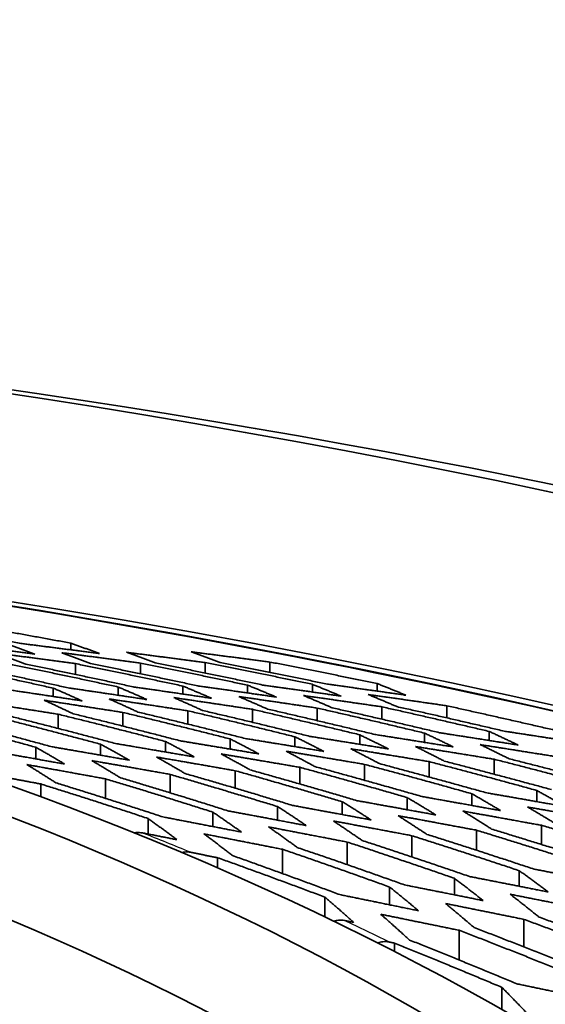
# Model space of a CAD drawing. Units: millimetres. Extents: x 14 to 1080, y -49 to 580.
# Drawn here: x 694 to 700, y 333 to 343 of the extents above; entities that cross this region are included whole.
import ezdxf

# ---------------------------------------------------------------- set-up
doc = ezdxf.new("R2010")
doc.units = ezdxf.units.MM
doc.header["$LTSCALE"] = 2
doc.layers.add('Visible (ISO)', color=7, linetype='Continuous', lineweight=35)
doc.layers.add('Visible Narrow (ISO)', color=7, linetype='Continuous', lineweight=25)

msp = doc.modelspace()

# ---------------------------------------------------------------- linework, layer by layer
at = {"layer": 'Visible (ISO)'}
for p, q in [((694.94, 336.857), (694.94, 336.926)), ((694.989, 336.6), (694.989, 336.713)), ((695.663, 336.608), (695.663, 336.719)), ((696.336, 336.725), (696.336, 336.616)), ((697.009, 336.623), (697.009, 336.73)), ((694.758, 336.372), (694.758, 336.458)), ((695.432, 336.385), (695.432, 336.47)), ((696.105, 336.397), (696.105, 336.48)), ((696.778, 336.408), (696.778, 336.489)), ((697.451, 336.418), (697.451, 336.498)), ((698.124, 336.427), (698.124, 336.506)), ((696.828, 336.103), (696.828, 336.238)), ((697.501, 336.12), (697.501, 336.251)), ((698.174, 336.136), (698.174, 336.264)), ((698.847, 336.15), (698.847, 336.275)), ((694.808, 336.04), (694.808, 336.187)), ((695.481, 336.063), (695.481, 336.206)), ((696.155, 336.084), (696.155, 336.223)), ((696.597, 335.824), (696.597, 335.93)), ((697.27, 335.85), (697.27, 335.952)), ((697.943, 335.874), (697.943, 335.973)), ((698.616, 335.895), (698.616, 335.991)), ((699.289, 335.914), (699.289, 336.008)), ((694.577, 335.722), (694.577, 335.843)), ((695.25, 335.761), (695.25, 335.875)), ((695.924, 335.794), (695.924, 335.904)), ((697.32, 335.462), (697.32, 335.635)), ((697.993, 335.5), (697.993, 335.666)), ((698.666, 335.534), (698.666, 335.694)), ((699.34, 335.564), (699.34, 335.719)), ((695.974, 335.37), (695.974, 335.561)), ((696.647, 335.419), (696.647, 335.6)), ((694.627, 335.328), (694.627, 335.462)), ((695.301, 335.313), (695.301, 335.515)), ((698.435, 335.194), (698.435, 335.321)), ((699.109, 335.239), (699.109, 335.36)), ((699.782, 335.278), (699.782, 335.395)), ((697.089, 335.086), (697.089, 335.227)), ((697.762, 335.143), (697.762, 335.277)), ((696.416, 335.019), (696.416, 335.169)), ((695.743, 334.942), (695.743, 335.103)), ((699.832, 334.833), (699.832, 335.032)), ((698.485, 334.703), (698.485, 334.924)), ((699.158, 334.772), (699.158, 334.981)), ((697.812, 334.623), (697.812, 334.858)), ((697.139, 334.531), (697.139, 334.783)), ((696.466, 334.59), (696.466, 334.695)), ((699.601, 334.398), (699.601, 334.56)), ((698.927, 334.309), (698.927, 334.481)), ((698.254, 334.205), (698.254, 334.39)), ((697.581, 334.08), (697.581, 334.285)), ((699.65, 333.768), (699.65, 334.054)), ((698.978, 333.631), (698.978, 333.94)), ((698.304, 333.72), (698.304, 333.807)), ((699.42, 333.117), (699.42, 333.347))]:
    msp.add_line(p, q, dxfattribs=at)
for centre, major_axis, start_param, end_param in [((678.821, 305.552), (60.84, 0), 5.897507, 8.23966), ((678.821, 304.188), (63.199, 0), 5.881966, 7.789844), ((678.821, 320.797), (26.3, 0), 0.032269, 3.109324)]:
    msp.add_ellipse(centre, major_axis=major_axis, ratio=0.57735, start_param=start_param, end_param=end_param, dxfattribs=at)
for centre, major_axis in [((678.821, 304.849), (-58.387, 0)), ((678.821, 321.069), (29.321, 0)), ((678.821, 321.777), (-27.821, 0)), ((678.821, 321.777), (26.3, 0))]:
    msp.add_ellipse(centre, major_axis=major_axis, ratio=0.57735, dxfattribs=at)
for points, knots in [([(736.771, 304.863), (736.771, 308.433), (735.788, 311.998), (731.962, 318.787), (729.099, 322.006), (721.768, 327.775), (717.286, 330.319), (707.172, 334.457), (701.54, 336.051), (689.703, 338.129), (683.499, 338.613), (671.143, 338.428), (664.993, 337.758), (653.361, 335.329), (647.882, 333.57), (638.148, 329.133), (633.894, 326.455), (627.053, 320.441), (624.464, 317.106), (621.541, 310.763), (620.872, 307.814), (620.872, 304.863)], [5.497787, 5.497787, 5.497787, 5.497787, 5.812382, 5.812382, 6.130774, 6.130774, 6.452015, 6.452015, 6.773422, 6.773422, 7.094582, 7.094582, 7.415652, 7.415652, 7.736846, 7.736846, 8.058287, 8.058287, 8.379332, 8.379332, 8.63938, 8.63938, 8.63938, 8.63938]), ([(695.685, 334.953), (695.665, 334.957), (695.642, 334.958), (695.614, 334.955), (695.607, 334.954), (695.6, 334.952)], [0.04604496, 0.04604496, 0.04604496, 0.04604496, 0.05575329, 0.05575329, 0.05890244, 0.05890244, 0.05890244, 0.05890244]), ([(696.092, 334.749), (696.102, 334.751), (696.112, 334.753), (696.142, 334.756), (696.164, 334.755), (696.185, 334.751)], [0.23846235, 0.23846235, 0.23846235, 0.23846235, 0.24256398, 0.24256398, 0.25227022, 0.25227022, 0.25227022, 0.25227022]), ([(697.785, 334.042), (697.765, 334.047), (697.742, 334.047), (697.706, 334.044), (697.689, 334.04), (697.672, 334.035)], [0.04589573, 0.04589573, 0.04589573, 0.04589573, 0.05561765, 0.05561765, 0.06258222, 0.06258222, 0.06258222, 0.06258222]), ([(698.127, 333.81), (698.147, 333.816), (698.166, 333.82), (698.204, 333.824), (698.226, 333.823), (698.247, 333.819)], [0.23327334, 0.23327334, 0.23327334, 0.23327334, 0.24106932, 0.24106932, 0.25076911, 0.25076911, 0.25076911, 0.25076911])]:
    msp.add_open_spline(points, degree=3, knots=knots, dxfattribs=at)
for points, weights in [([(694.422, 336.923), (693.864, 337.027), (693.307, 337.125)], [1.00091256277, 1.00052352546, 1]), ([(693.824, 337.126), (694.382, 337.03), (694.94, 336.926)], [1, 1.0004945337, 1.00086475995]), ([(694.565, 336.813), (694.152, 336.867), (693.748, 336.919)], [1.00014658021, 1.0001465268, 1]), ([(694.266, 336.922), (694.417, 336.868), (694.565, 336.813)], [1.00015118168, 1.00014585579, 1]), ([(695.238, 336.818), (694.826, 336.872), (694.422, 336.923)], [1.00013223649, 1.00013199194, 1]), ([(694.94, 336.926), (695.09, 336.873), (695.238, 336.818)], [1.00013618733, 1.00013142789, 1]), ([(694.173, 336.822), (694.577, 336.769), (694.989, 336.713)], [1, 1.00014774956, 1.00014740122]), ([(694.472, 336.708), (694.324, 336.765), (694.173, 336.822)], [1, 1.00016103352, 1.00016754561]), ([(695.145, 336.714), (694.997, 336.771), (694.846, 336.827)], [1, 1.00014437076, 1.00015013002]), ([(694.846, 336.827), (695.25, 336.774), (695.663, 336.719)], [1, 1.00013304339, 1.00013294366]), ([(695.818, 336.72), (695.67, 336.777), (695.519, 336.831)], [1, 1.00013016638, 1.00013529548]), ([(695.519, 336.831), (695.923, 336.779), (696.336, 336.725)], [1, 1.0001204297, 1.00012051562]), ([(696.192, 336.836), (696.597, 336.784), (697.009, 336.73)], [1, 1.00010952469, 1.00010974901]), ([(696.491, 336.726), (696.343, 336.782), (696.192, 336.836)], [1, 1.00011795512, 1.00012255182]), ([(693.643, 336.699), (694.2, 336.583), (694.758, 336.458)], [1, 1.00054086013, 1.00090024125]), ([(694.914, 336.461), (694.356, 336.585), (693.799, 336.7)], [1.0008845955, 1.00053055907, 1]), ([(694.316, 336.706), (694.873, 336.592), (695.432, 336.47)], [1, 1.00049860458, 1.00083580954]), ([(695.587, 336.472), (695.029, 336.594), (694.472, 336.708)], [1.00082207053, 1.00048965502, 1]), ([(694.989, 336.713), (695.546, 336.6), (696.105, 336.48)], [1, 1.00046171993, 1.00077896753]), ([(696.26, 336.482), (695.702, 336.602), (695.145, 336.714)], [1.00076675501, 1.00045384765, 1]), ([(695.663, 336.719), (696.22, 336.608), (696.778, 336.489)], [1, 1.00042925204, 1.00072843861]), ([(696.933, 336.491), (696.375, 336.61), (695.818, 336.72)], [1.00071758154, 1.0004223144, 1]), ([(696.336, 336.725), (696.893, 336.615), (697.451, 336.498)], [1, 1.0004005177, 1.00068332641]), ([(697.607, 336.5), (697.049, 336.616), (696.491, 336.726)], [1.00067356577, 1.00039433528, 1]), ([(697.009, 336.73), (697.566, 336.621), (698.124, 336.506)], [1, 1.00037490727, 1.00064278703]), ([(695.057, 336.326), (694.644, 336.389), (694.241, 336.449)], [1.00018803651, 1.00019102098, 1]), ([(694.758, 336.458), (694.909, 336.393), (695.057, 336.326)], [1.00020682203, 1.00019592916, 1]), ([(695.731, 336.34), (695.317, 336.402), (694.914, 336.461)], [1.00016744432, 1.00016968932, 1]), ([(695.432, 336.47), (695.583, 336.406), (695.731, 336.34)], [1.0001831966, 1.00017381329, 1]), ([(696.403, 336.353), (695.991, 336.414), (695.587, 336.472)], [1.00015005747, 1.00015173632, 1]), ([(696.105, 336.48), (696.255, 336.417), (696.403, 336.353)], [1.00016339519, 1.00015523467, 1]), ([(697.077, 336.365), (696.664, 336.425), (696.26, 336.482)], [1.0001352372, 1.00013647882, 1]), ([(696.778, 336.489), (696.929, 336.428), (697.077, 336.365)], [1.00014663026, 1.00013947273, 1]), ([(697.75, 336.375), (697.337, 336.435), (696.933, 336.491)], [1.00012250926, 1.00012341043, 1]), ([(697.451, 336.498), (697.602, 336.437), (697.75, 336.375)], [1.0001323175, 1.0001259923, 1]), ([(698.423, 336.385), (698.011, 336.444), (697.607, 336.5)], [1.00011149244, 1.00011212698, 1]), ([(698.124, 336.506), (698.275, 336.446), (698.423, 336.385)], [1.0001199972, 1.00011436957, 1]), ([(695.637, 336.21), (695.489, 336.279), (695.338, 336.346)], [1, 1.00019344839, 1.00020501684]), ([(695.338, 336.346), (695.742, 336.286), (696.155, 336.223)], [1, 1.00017104543, 1.00016833876]), ([(696.011, 336.36), (696.415, 336.3), (696.828, 336.238)], [1, 1.00015290006, 1.00015082701]), ([(696.31, 336.226), (696.162, 336.294), (696.011, 336.36)], [1, 1.00017176165, 1.00018170906]), ([(696.983, 336.241), (696.835, 336.307), (696.685, 336.371)], [1, 1.00015351237, 1.00016214879]), ([(696.685, 336.371), (697.088, 336.313), (697.501, 336.251)], [1, 1.00013748438, 1.0001359037]), ([(697.656, 336.254), (697.508, 336.319), (697.358, 336.382)], [1, 1.00013801901, 1.00014558136]), ([(697.358, 336.382), (697.762, 336.324), (698.174, 336.264)], [1, 1.00012428493, 1.00012309011]), ([(698.33, 336.266), (698.182, 336.33), (698.031, 336.392)], [1, 1.00012474938, 1.0001314219]), ([(698.031, 336.392), (698.435, 336.335), (698.847, 336.275)], [1, 1.00011289197, 1.00011200155]), ([(693.992, 336.315), (694.395, 336.253), (694.808, 336.187)], [1, 1.00021850245, 1.00021389254]), ([(694.964, 336.192), (694.816, 336.263), (694.665, 336.332)], [1, 1.00021950052, 1.00023310205]), ([(694.665, 336.332), (695.068, 336.27), (695.481, 336.206)], [1, 1.0001926133, 1.00018908376]), ([(696.828, 336.238), (697.384, 336.109), (697.943, 335.973)], [1, 1.00040619604, 1.00066151824]), ([(698.099, 335.977), (697.54, 336.113), (696.983, 336.241)], [1.00065156608, 1.00039934701, 1]), ([(697.501, 336.251), (698.058, 336.125), (698.616, 335.991)], [1, 1.00037794845, 1.00062029139]), ([(698.772, 335.995), (698.213, 336.128), (697.656, 336.254)], [1.00061141603, 1.00037191327, 1]), ([(698.174, 336.264), (698.731, 336.139), (699.289, 336.008)], [1, 1.00035295338, 1.00058337284]), ([(699.445, 336.011), (698.887, 336.142), (698.33, 336.266)], [1.00057537116, 1.00034757656, 1]), ([(698.847, 336.275), (699.404, 336.152), (699.963, 336.023)], [1, 1.00033067838, 1.0005501029]), ([(693.462, 336.142), (694.018, 335.998), (694.577, 335.843)], [1, 1.00062544702, 1.00096566304]), ([(694.733, 335.851), (694.173, 336.005), (693.617, 336.148)], [1.00094651503, 1.00061108649, 1]), ([(694.135, 336.166), (694.691, 336.026), (695.25, 335.875)], [1, 1.00056710427, 1.00088724228]), ([(695.406, 335.882), (694.847, 336.032), (694.291, 336.171)], [1.00087067136, 1.00055494162, 1]), ([(694.808, 336.187), (695.365, 336.051), (695.924, 335.904)], [1, 1.00051756227, 1.0008192847]), ([(696.079, 335.91), (695.52, 336.056), (694.964, 336.192)], [1.00080489329, 1.00050719054, 1]), ([(695.481, 336.206), (696.038, 336.072), (696.597, 335.93)], [1, 1.000475089, 1.00075997099]), ([(696.752, 335.935), (696.194, 336.077), (695.637, 336.21)], [1.00074730762, 1.0004661191, 1]), ([(696.155, 336.223), (696.711, 336.092), (697.27, 335.952)], [1, 1.00043829756, 1.00070774846]), ([(697.425, 335.957), (696.867, 336.096), (696.31, 336.226)], [1.00069658831, 1.0004305074, 1]), ([(696.597, 335.93), (696.748, 335.853), (696.896, 335.774)], [1.00022581707, 1.00020964194, 1]), ([(697.569, 335.801), (697.156, 335.869), (696.752, 335.935)], [1.00017118227, 1.00017538841, 1]), ([(697.27, 335.952), (697.421, 335.878), (697.569, 335.801)], [1.00019906185, 1.00018535558, 1]), ([(698.242, 335.826), (697.829, 335.893), (697.425, 335.957)], [1.00015328515, 1.00015664379, 1]), ([(697.943, 335.973), (698.094, 335.9), (698.242, 335.826)], [1.00017678107, 1.00016503976, 1]), ([(698.915, 335.847), (698.503, 335.913), (698.099, 335.977)], [1.00013804122, 1.00014073139, 1]), ([(698.616, 335.991), (698.767, 335.92), (698.915, 335.847)], [1.00015802617, 1.00014787071, 1]), ([(699.588, 335.867), (699.176, 335.932), (698.772, 335.995)], [1.00012495935, 1.00012711767, 1]), ([(699.289, 336.008), (699.44, 335.938), (699.588, 335.867)], [1.00014209869, 1.00013323931, 1]), ([(700.262, 335.885), (699.849, 335.949), (699.445, 336.011)], [1.00011364468, 1.00011537665, 1]), ([(694.577, 335.843), (694.729, 335.757), (694.876, 335.669)], [1.00034827293, 1.00031941672, 1]), ([(695.549, 335.709), (695.135, 335.781), (694.733, 335.851)], [1.00024848752, 1.00025701909, 1]), ([(695.25, 335.875), (695.402, 335.793), (695.549, 335.709)], [1.00029830666, 1.00027488415, 1]), ([(696.223, 335.743), (695.809, 335.814), (695.406, 335.882)], [1.00021777101, 1.0002244653, 1]), ([(695.924, 335.904), (696.075, 335.825), (696.223, 335.743)], [1.00025830876, 1.00023898207, 1]), ([(696.896, 335.774), (696.482, 335.844), (696.079, 335.91)], [1.00019239393, 1.00019768486, 1]), ([(697.85, 335.828), (698.253, 335.762), (698.666, 335.694)], [1, 1.00015772028, 1.00015398714]), ([(698.149, 335.673), (698.001, 335.751), (697.85, 335.828)], [1, 1.00018298034, 1.0001972931]), ([(698.822, 335.7), (698.674, 335.776), (698.523, 335.851)], [1, 1.00016305812, 1.000175311]), ([(698.523, 335.851), (698.927, 335.786), (699.34, 335.719)], [1, 1.00014166942, 1.00013865464]), ([(699.196, 335.871), (699.6, 335.807), (700.013, 335.741)], [1, 1.00012793924, 1.00012549801]), ([(699.495, 335.724), (699.347, 335.798), (699.196, 335.871)], [1, 1.00014620743, 1.00015679792]), ([(694.876, 335.669), (694.461, 335.743), (694.06, 335.814)], [1.00028611467, 1.00029708323, 1]), ([(696.129, 335.57), (695.982, 335.657), (695.83, 335.742)], [1, 1.00027044601, 1.00029494029]), ([(695.83, 335.742), (696.233, 335.673), (696.647, 335.6)], [1, 1.00022614361, 1.00021885436]), ([(696.503, 335.774), (696.906, 335.706), (697.32, 335.635)], [1, 1.00019912482, 1.00019332688]), ([(696.802, 335.609), (696.654, 335.693), (696.503, 335.774)], [1, 1.00023543278, 1.00025563661]), ([(697.177, 335.803), (697.58, 335.736), (697.993, 335.666)], [1, 1.00017663015, 1.00017198952]), ([(697.476, 335.643), (697.328, 335.724), (697.177, 335.803)], [1, 1.00020675103, 1.00022365193]), ([(694.484, 335.663), (694.885, 335.591), (695.301, 335.515)], [1, 1.00029939303, 1.00028759289]), ([(694.783, 335.475), (694.635, 335.571), (694.484, 335.663)], [1, 1.00036829547, 1.00040619272]), ([(695.456, 335.526), (695.308, 335.617), (695.157, 335.705)], [1, 1.00031379756, 1.000343979]), ([(695.157, 335.705), (695.559, 335.635), (695.974, 335.561)], [1, 1.0002589845, 1.00024975102]), ([(697.32, 335.635), (697.876, 335.483), (698.435, 335.321)], [1, 1.0004248432, 1.00065150467]), ([(698.591, 335.331), (698.032, 335.491), (697.476, 335.643)], [1.00064101636, 1.00041682545, 1]), ([(697.993, 335.666), (698.549, 335.518), (699.109, 335.36)], [1, 1.00039196363, 1.00060819896]), ([(699.264, 335.369), (698.705, 335.525), (698.149, 335.673)], [1.00059892703, 1.00038500507, 1]), ([(698.666, 335.694), (699.222, 335.549), (699.782, 335.395)], [1, 1.00036329767, 1.00056975099]), ([(699.937, 335.403), (699.378, 335.555), (698.822, 335.7)], [1.00056146118, 1.00035718557, 1]), ([(699.34, 335.719), (699.896, 335.577), (700.455, 335.427)], [1, 1.00033809416, 1.0005353759]), ([(700.61, 335.434), (700.051, 335.583), (699.495, 335.724)], [1.00052796429, 1.00033271177, 1]), ([(693.956, 335.587), (694.286, 335.526), (694.627, 335.462)], [1, 1.00025988236, 1.00027434874]), ([(696.571, 335.183), (696.011, 335.361), (695.456, 335.526)], [1.00080511517, 1.00054654447, 1]), ([(695.974, 335.561), (696.529, 335.399), (697.089, 335.227)], [1, 1.00050716786, 1.00075649232]), ([(697.245, 335.239), (696.685, 335.41), (696.129, 335.57)], [1.0007428686, 1.00049628196, 1]), ([(696.647, 335.6), (697.203, 335.444), (697.762, 335.277)], [1, 1.00046283085, 1.0007005319]), ([(697.918, 335.288), (697.358, 335.453), (696.802, 335.609)], [1.00068865197, 1.00045355201, 1]), ([(694.627, 335.462), (695.182, 335.289), (695.743, 335.103)], [1, 1.00062171122, 1.00089536602]), ([(695.898, 335.119), (695.338, 335.303), (694.783, 335.475)], [1.000877094, 1.00060628105, 1]), ([(695.301, 335.515), (695.856, 335.348), (696.416, 335.169)], [1, 1.00055940216, 1.00082078477]), ([(698.435, 335.321), (698.586, 335.232), (698.734, 335.14)], [1.00024688635, 1.00022396769, 1]), ([(699.407, 335.185), (698.994, 335.259), (698.591, 335.331)], [1.00017450634, 1.00018052659, 1]), ([(699.109, 335.36), (699.259, 335.274), (699.407, 335.185)], [1.00021656196, 1.00019739779, 1]), ([(700.08, 335.226), (699.667, 335.299), (699.264, 335.369)], [1.00015619261, 1.00016112365, 1]), ([(699.782, 335.395), (699.932, 335.312), (700.08, 335.226)], [1.00019147283, 1.00017525649, 1]), ([(697.089, 335.227), (697.24, 335.13), (697.388, 335.029)], [1.00033001776, 1.00029581718, 1]), ([(698.061, 335.088), (697.647, 335.165), (697.245, 335.239)], [1.00022216044, 1.00023129969, 1]), ([(697.762, 335.277), (697.913, 335.184), (698.061, 335.088)], [1.00028398062, 1.00025619934, 1]), ([(698.734, 335.14), (698.32, 335.215), (697.918, 335.288)], [1.00019620824, 1.00020360135, 1]), ([(699.688, 335.222), (700.091, 335.151), (700.505, 335.077)], [1, 1.00016208301, 1.00015681054]), ([(699.987, 335.043), (699.839, 335.134), (699.688, 335.222)], [1, 1.00019467433, 1.000214471]), ([(696.715, 334.961), (696.299, 335.042), (695.898, 335.119)], [1.00029194405, 1.00030623815, 1]), ([(696.416, 335.169), (696.567, 335.067), (696.715, 334.961)], [1.00038805945, 1.00034519907, 1]), ([(697.388, 335.029), (696.973, 335.108), (696.571, 335.183)], [1.00025354767, 1.00026493036, 1]), ([(698.342, 335.132), (698.744, 335.058), (699.158, 334.981)], [1, 1.00020483658, 1.00019699833]), ([(698.641, 334.938), (698.493, 335.036), (698.342, 335.132)], [1, 1.00025208484, 1.00028076824]), ([(699.314, 334.993), (699.166, 335.088), (699.015, 335.18)], [1, 1.00022063543, 1.00024430643]), ([(699.015, 335.18), (699.418, 335.107), (699.832, 335.032)], [1, 1.00018161464, 1.00017520481]), ([(695.743, 335.103), (695.894, 334.995), (696.041, 334.883)], [1.00046264342, 1.00040780347, 1]), ([(697.294, 334.801), (697.147, 334.91), (696.996, 335.015)], [1, 1.00033860657, 1.00038279223]), ([(696.996, 335.015), (697.397, 334.938), (697.812, 334.858)], [1, 1.00026651304, 1.00025455184]), ([(697.968, 334.874), (697.82, 334.977), (697.669, 335.077)], [1, 1.00029064226, 1.00032593211]), ([(697.669, 335.077), (698.071, 335.002), (698.485, 334.924)], [1, 1.00023270067, 1.00022305305]), ([(699.832, 335.032), (700.387, 334.866), (700.947, 334.69)], [1, 1.00035601257, 1.00053019576]), ([(696.041, 334.883), (695.862, 334.918), (695.685, 334.953)], [1.00014648273, 1.00010820683, 1]), ([(696.621, 334.717), (696.474, 334.832), (696.323, 334.943)], [1, 1.00039921276, 1.00045567159]), ([(696.323, 334.943), (696.724, 334.864), (697.139, 334.783)], [1, 1.00030800895, 1.00029306258]), ([(698.485, 334.924), (699.041, 334.747), (699.601, 334.56)], [1, 1.00042055845, 1.00060810473]), ([(699.756, 334.576), (699.196, 334.762), (698.641, 334.938)], [1.00059811264, 1.00041210919, 1]), ([(699.158, 334.981), (699.714, 334.81), (700.274, 334.629)], [1, 1.00038596142, 1.00056680616]), ([(700.429, 334.644), (699.87, 334.823), (699.314, 334.993)], [1.0005579511, 1.0003786589, 1]), ([(697.812, 334.858), (698.367, 334.675), (698.927, 334.481)], [1, 1.00046090806, 1.00065503558]), ([(699.083, 334.5), (698.523, 334.693), (697.968, 334.874)], [1.00064363198, 1.00045100613, 1]), ([(696.185, 334.751), (696.324, 334.723), (696.466, 334.695)], [1, 1.00007976329, 1.00011581598]), ([(697.737, 334.311), (697.175, 334.52), (696.621, 334.717)], [1.00075534712, 1.00055086633, 1]), ([(697.139, 334.783), (697.693, 334.593), (698.254, 334.39)], [1, 1.00050837115, 1.00070866075]), ([(698.41, 334.412), (697.849, 334.613), (697.294, 334.801)], [1.00069562143, 1.00049669752, 1]), ([(696.466, 334.695), (697.019, 334.497), (697.581, 334.285)], [1, 1.00056482626, 1.00077043588]), ([(699.9, 334.339), (699.485, 334.421), (699.083, 334.5)], [1.00022566309, 1.00023681884, 1]), ([(699.601, 334.56), (699.752, 334.451), (699.9, 334.339)], [1.00031274755, 1.00027419116, 1]), ([(700.573, 334.419), (700.158, 334.499), (699.756, 334.576)], [1.0001993577, 1.00020854509, 1]), ([(699.226, 334.249), (698.811, 334.332), (698.41, 334.412)], [1.0002574042, 1.00027103158, 1]), ([(698.927, 334.481), (699.078, 334.367), (699.226, 334.249)], [1.00036583635, 1.00031774018, 1]), ([(698.553, 334.144), (698.138, 334.229), (697.737, 334.311)], [1.00029610836, 1.00031285397, 1]), ([(698.254, 334.39), (698.405, 334.269), (698.553, 334.144)], [1.00043341836, 1.00037227644, 1]), ([(699.806, 334.078), (699.658, 334.198), (699.507, 334.315)], [1, 1.00031179597, 1.00036092086]), ([(699.507, 334.315), (699.909, 334.235), (700.324, 334.153)], [1, 1.00023787603, 1.00022632985]), ([(697.581, 334.285), (697.732, 334.156), (697.88, 334.023)], [1.00052123437, 1.00044178054, 1]), ([(698.834, 334.219), (699.235, 334.138), (699.65, 334.054)], [1, 1.00027214365, 1.00025810292]), ([(699.133, 333.968), (698.985, 334.095), (698.834, 334.219)], [1, 1.00036467442, 1.00042702152]), ([(698.46, 333.839), (698.312, 333.976), (698.161, 334.107)], [1, 1.00043184003, 1.00051268112]), ([(698.161, 334.107), (698.562, 334.025), (698.978, 333.94)], [1, 1.00031396958, 1.0002968067]), ([(697.88, 334.023), (697.832, 334.033), (697.785, 334.042)], [1.00003916421, 1.00002208063, 1]), ([(699.65, 334.054), (700.205, 333.849), (700.766, 333.633)], [1, 1.00042384393, 1.00057440448]), ([(700.922, 333.66), (700.36, 333.875), (699.806, 334.078)], [1.00056475818, 1.00041478092, 1]), ([(698.978, 333.94), (699.531, 333.726), (700.093, 333.5)], [1, 1.00046715477, 1.00061954822]), ([(700.248, 333.532), (699.687, 333.756), (699.133, 333.968)], [1.00060860581, 1.00045652446, 1]), ([(698.247, 333.819), (698.275, 333.813), (698.304, 333.807)], [1, 1.0000128426, 1.00002383453]), ([(698.304, 333.807), (698.857, 333.584), (699.42, 333.347)], [1, 1.00051832991, 1.00067106371]), ([(699.575, 333.384), (699.013, 333.619), (698.46, 333.839)], [1.00065853252, 1.00050571437, 1]), ([(700.392, 333.213), (699.976, 333.3), (699.575, 333.384)], [1.00029837691, 1.00031648412, 1]), ([(699.42, 333.347), (699.569, 333.197), (699.715, 333.042)], [1.00058371897, 1.00047152372, 1])]:
    msp.add_rational_spline(points, weights, degree=2, dxfattribs=at)
at = {"layer": 'Visible Narrow (ISO)'}
msp.add_ellipse((678.821, 305.201), major_axis=(57.731, 0), ratio=0.57735, dxfattribs=at)
for centre, major_axis, start_param, end_param in [((678.821, 320.726), (-29.86, 0), 4.091833, 4.112239), ((678.821, 320.726), (-29.86, 0), 4.004092, 4.024263), ((678.821, 320.797), (-26.25, 0), 4.040295, 4.153612)]:
    msp.add_ellipse(centre, major_axis=major_axis, ratio=0.57735, start_param=start_param, end_param=end_param, dxfattribs=at)

doc.saveas('drawing.dxf')
